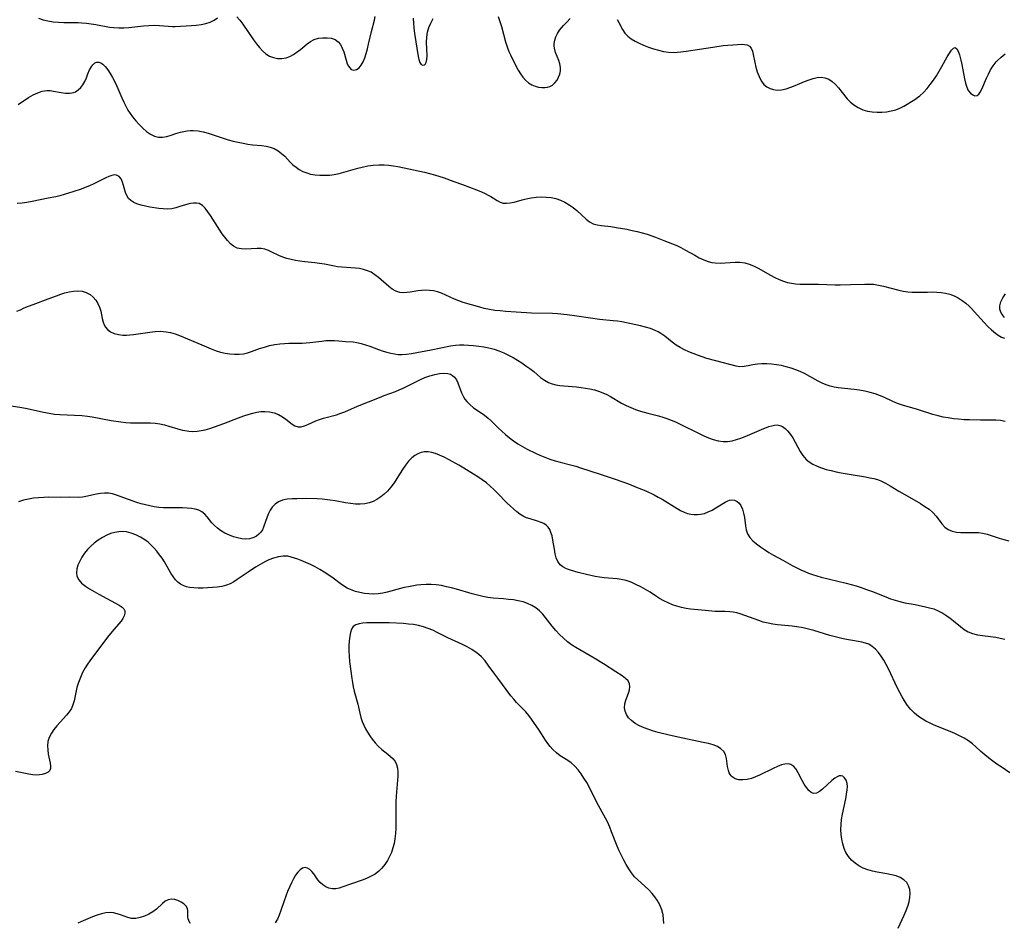
# Model space of a CAD drawing. Extents: x 1638514 to 1646716, y 2781009 to 2789211.
# Drawn here: x 1641584 to 1641924, y 2786347 to 2786659 of the extents above; entities that cross this region are included whole.
import ezdxf

# ---------------------------------------------------------------- set-up
doc = ezdxf.new("R2010")
doc.units = 0

msp = doc.modelspace()

# ---------------------------------------------------------------- linework, layer by layer
at = {"layer": 'WIL_017_Contours', "color": 0}
for points in [[(1641590.17, 2786659.81, 234), (1641591.79, 2786659.29, 234), (1641593.44, 2786658.89, 234), (1641595.26, 2786658.61, 234), (1641597.09, 2786658.46, 234), (1641598.95, 2786658.39, 234), (1641603.97, 2786658.31, 234), (1641605.26, 2786658.25, 234), (1641606.87, 2786658.12, 234), (1641608.47, 2786657.92, 234), (1641610.06, 2786657.68, 234), (1641614.75, 2786656.79, 234), (1641616.32, 2786656.58, 234), (1641618, 2786656.49, 234), (1641619.7, 2786656.53, 234), (1641621.42, 2786656.65, 234), (1641626.57, 2786657.17, 234), (1641628.43, 2786657.31, 234), (1641630.27, 2786657.38, 234), (1641632.08, 2786657.34, 234), (1641635.1, 2786657.08, 234), (1641636.59, 2786657, 234), (1641637.53, 2786657.01, 234), (1641643.13, 2786657.27, 234), (1641644.79, 2786657.38, 234), (1641646.47, 2786657.61, 234), (1641648.09, 2786657.97, 234), (1641649.61, 2786658.47, 234), (1641650.99, 2786659.14, 234), (1641652.16, 2786659.93, 234)], [(1641658.88, 2786660.34, 234), (1641659.89, 2786659.13, 234), (1641660.91, 2786657.77, 234), (1641664.62, 2786652.39, 234), (1641665.61, 2786651.03, 234), (1641666.65, 2786649.74, 234), (1641667.74, 2786648.57, 234), (1641668.89, 2786647.55, 234), (1641670.13, 2786646.75, 234), (1641671.5, 2786646.2, 234), (1641672.94, 2786645.92, 234), (1641674.41, 2786645.91, 234), (1641675.86, 2786646.15, 234), (1641677.21, 2786646.65, 234), (1641678.5, 2786647.34, 234), (1641679.75, 2786648.16, 234), (1641680.92, 2786649.07, 234), (1641683.15, 2786650.99, 234), (1641684.3, 2786651.83, 234), (1641685.63, 2786652.48, 234), (1641687.08, 2786652.89, 234), (1641688.58, 2786653.1, 234), (1641690.09, 2786653.1, 234), (1641691.52, 2786652.9, 234), (1641692.83, 2786652.45, 234), (1641693.93, 2786651.72, 234), (1641694.73, 2786650.72, 234), (1641695.33, 2786649.51, 234), (1641695.81, 2786648.16, 234), (1641696.63, 2786645.38, 234), (1641697.06, 2786644.11, 234), (1641697.44, 2786643.29, 234), (1641697.89, 2786642.62, 234), (1641698.41, 2786642.15, 234), (1641699.28, 2786641.89, 234), (1641700.24, 2786642.1, 234), (1641701.11, 2786642.7, 234), (1641701.9, 2786643.65, 234), (1641702.54, 2786644.8, 234), (1641703.08, 2786646.14, 234), (1641703.56, 2786647.63, 234), (1641704, 2786649.21, 234), (1641704.41, 2786650.85, 234), (1641705.44, 2786655.22, 234), (1641706.42, 2786659.17, 234), (1641706.69, 2786660.47, 234)], [(1641719.81, 2786659.89, 234), (1641719.91, 2786658.18, 234), (1641720.08, 2786656.46, 234), (1641720.31, 2786654.6, 234), (1641721.54, 2786646.54, 234), (1641721.76, 2786645.51, 234), (1641722.14, 2786644.49, 234), (1641722.64, 2786643.81, 234), (1641723.2, 2786643.57, 234), (1641723.76, 2786643.7, 234), (1641724.11, 2786644.04, 234), (1641724.38, 2786644.55, 234), (1641724.61, 2786645.57, 234), (1641724.67, 2786646.84, 234), (1641724.51, 2786651.58, 234), (1641724.57, 2786653.29, 234), (1641724.82, 2786654.99, 234), (1641725.28, 2786656.59, 234), (1641725.94, 2786658.17, 234), (1641726.74, 2786659.71, 234)], [(1641749.3, 2786660.41, 234), (1641749.88, 2786658.71, 234), (1641750.39, 2786656.96, 234), (1641751.78, 2786651.62, 234), (1641752.09, 2786650.61, 234), (1641752.43, 2786649.62, 234), (1641752.96, 2786648.36, 234), (1641753.54, 2786647.13, 234), (1641755.48, 2786643.16, 234), (1641756.18, 2786641.83, 234), (1641756.94, 2786640.57, 234), (1641757.77, 2786639.42, 234), (1641758.73, 2786638.39, 234), (1641759.77, 2786637.52, 234), (1641760.87, 2786636.83, 234), (1641762.01, 2786636.33, 234), (1641763.17, 2786636.04, 234), (1641764.31, 2786635.92, 234), (1641765.38, 2786635.91, 234), (1641766.29, 2786635.97, 234), (1641767.13, 2786636.17, 234), (1641768.05, 2786636.68, 234), (1641768.89, 2786637.44, 234), (1641769.62, 2786638.4, 234), (1641770.18, 2786639.41, 234), (1641770.58, 2786640.5, 234), (1641770.82, 2786641.65, 234), (1641770.84, 2786642.81, 234), (1641770.61, 2786644.02, 234), (1641770.2, 2786645.23, 234), (1641769.09, 2786648.01, 234), (1641768.71, 2786649.45, 234), (1641768.62, 2786650.26, 234), (1641768.62, 2786651.07, 234), (1641768.83, 2786652.26, 234), (1641769.23, 2786653.44, 234), (1641769.8, 2786654.58, 234), (1641770.53, 2786655.68, 234), (1641771.18, 2786656.5, 234), (1641771.89, 2786657.3, 234), (1641773.03, 2786658.5, 234), (1641774.22, 2786659.69, 234)], [(1641790.43, 2786659.42, 234), (1641791.05, 2786658.34, 234), (1641792.33, 2786655.93, 234), (1641793.13, 2786654.68, 234), (1641794.1, 2786653.65, 234), (1641795.27, 2786652.74, 234), (1641796.6, 2786651.91, 234), (1641798.05, 2786651.16, 234), (1641799.58, 2786650.47, 234), (1641801.24, 2786649.82, 234), (1641802.95, 2786649.24, 234), (1641804.68, 2786648.74, 234), (1641806.44, 2786648.35, 234), (1641808.21, 2786648.09, 234), (1641809.98, 2786648, 234), (1641811.24, 2786648.06, 234), (1641812.51, 2786648.18, 234), (1641814.31, 2786648.42, 234), (1641823.51, 2786649.88, 234), (1641827.11, 2786650.36, 234), (1641832.04, 2786650.79, 234), (1641833.29, 2786650.85, 234), (1641834.43, 2786650.8, 234), (1641835.41, 2786650.6, 234), (1641836.2, 2786650.17, 234), (1641836.8, 2786649.43, 234), (1641837.21, 2786648.43, 234), (1641837.52, 2786647.26, 234), (1641838.04, 2786644.56, 234), (1641838.42, 2786642.9, 234), (1641838.9, 2786641.24, 234), (1641839.51, 2786639.65, 234), (1641840.27, 2786638.2, 234), (1641841.23, 2786636.96, 234), (1641842.21, 2786636.13, 234), (1641843.33, 2786635.52, 234), (1641844.54, 2786635.13, 234), (1641845.83, 2786634.96, 234), (1641847.34, 2786635.08, 234), (1641848.88, 2786635.44, 234), (1641850.46, 2786635.96, 234), (1641852.05, 2786636.59, 234), (1641855.24, 2786637.93, 234), (1641856.81, 2786638.54, 234), (1641858.25, 2786638.99, 234), (1641859.65, 2786639.3, 234), (1641861.01, 2786639.41, 234), (1641862.3, 2786639.26, 234), (1641863.61, 2786638.74, 234), (1641864.84, 2786637.91, 234), (1641865.99, 2786636.86, 234), (1641867.01, 2786635.72, 234), (1641870.01, 2786632.01, 234), (1641871.1, 2786630.86, 234), (1641872.29, 2786629.83, 234), (1641873.76, 2786628.91, 234), (1641875.37, 2786628.2, 234), (1641877.07, 2786627.71, 234), (1641878.69, 2786627.45, 234), (1641880.34, 2786627.33, 234), (1641882, 2786627.36, 234), (1641883.64, 2786627.5, 234), (1641885.25, 2786627.77, 234), (1641886.79, 2786628.17, 234), (1641888.23, 2786628.72, 234), (1641889.6, 2786629.46, 234), (1641893.37, 2786631.78, 234), (1641894.29, 2786632.37, 234), (1641895.17, 2786633.02, 234), (1641896.45, 2786634.17, 234), (1641897.65, 2786635.48, 234), (1641898.78, 2786636.9, 234), (1641899.86, 2786638.41, 234), (1641900.89, 2786639.96, 234), (1641901.86, 2786641.54, 234), (1641902.78, 2786643.11, 234), (1641904.63, 2786646.45, 234), (1641905.39, 2786647.73, 234), (1641906.11, 2786648.76, 234), (1641906.77, 2786649.45, 234), (1641907.38, 2786649.66, 234), (1641907.94, 2786649.28, 234), (1641908.44, 2786648.39, 234), (1641908.89, 2786647.16, 234), (1641909.38, 2786645.37, 234), (1641909.72, 2786643.82, 234), (1641910.61, 2786638.92, 234), (1641910.94, 2786637.4, 234), (1641911.36, 2786636.01, 234), (1641911.91, 2786634.83, 234), (1641912.63, 2786633.91, 234), (1641913.45, 2786633.3, 234), (1641914.22, 2786633.04, 234), (1641914.93, 2786633.13, 234), (1641915.51, 2786633.57, 234), (1641916.03, 2786634.29, 234), (1641916.56, 2786635.28, 234), (1641918.21, 2786639.06, 234), (1641918.88, 2786640.52, 234), (1641919.64, 2786641.98, 234), (1641920.51, 2786643.39, 234), (1641921.51, 2786644.7, 234), (1641922, 2786645.24, 234), (1641923.26, 2786646.42, 234), (1641924.63, 2786647.49, 234)], [(1641583.14, 2786630, 236), (1641586.81, 2786632.43, 236), (1641588.36, 2786633.32, 236), (1641589.93, 2786634.04, 236), (1641591.51, 2786634.56, 236), (1641593.09, 2786634.81, 236), (1641594.22, 2786634.79, 236), (1641595.35, 2786634.65, 236), (1641598.02, 2786634.15, 236), (1641599.54, 2786633.94, 236), (1641601.02, 2786633.9, 236), (1641602.39, 2786634.14, 236), (1641603.01, 2786634.39, 236), (1641603.98, 2786635.01, 236), (1641604.84, 2786635.84, 236), (1641605.6, 2786636.82, 236), (1641606.23, 2786637.91, 236), (1641606.82, 2786639.27, 236), (1641607.34, 2786640.64, 236), (1641607.88, 2786641.95, 236), (1641608.4, 2786642.93, 236), (1641609, 2786643.75, 236), (1641609.66, 2786644.36, 236), (1641610.38, 2786644.67, 236), (1641611.05, 2786644.67, 236), (1641611.73, 2786644.42, 236), (1641612.42, 2786643.98, 236), (1641613.31, 2786643.1, 236), (1641614.16, 2786641.98, 236), (1641615, 2786640.68, 236), (1641615.8, 2786639.32, 236), (1641616.58, 2786637.87, 236), (1641617.32, 2786636.35, 236), (1641619.05, 2786632.28, 236), (1641619.69, 2786630.84, 236), (1641620.38, 2786629.43, 236), (1641621.14, 2786628.07, 236), (1641621.92, 2786626.87, 236), (1641622.76, 2786625.72, 236), (1641623.86, 2786624.34, 236), (1641625.02, 2786623.05, 236), (1641626.28, 2786621.8, 236), (1641627.59, 2786620.68, 236), (1641628.93, 2786619.75, 236), (1641630.3, 2786619.06, 236), (1641631.72, 2786618.69, 236), (1641633.16, 2786618.69, 236), (1641634.64, 2786618.97, 236), (1641636.16, 2786619.42, 236), (1641637.72, 2786619.93, 236), (1641639.32, 2786620.41, 236), (1641640.46, 2786620.68, 236), (1641641.61, 2786620.89, 236), (1641642.79, 2786621.02, 236), (1641643.68, 2786621.04, 236), (1641645.42, 2786620.89, 236), (1641647.17, 2786620.53, 236), (1641648.94, 2786620.04, 236), (1641654.15, 2786618.34, 236), (1641655.88, 2786617.8, 236), (1641657.59, 2786617.34, 236), (1641659.3, 2786616.93, 236), (1641661.01, 2786616.58, 236), (1641662.7, 2786616.3, 236), (1641664.38, 2786616.09, 236), (1641667.5, 2786615.82, 236), (1641668.99, 2786615.62, 236), (1641670.42, 2786615.28, 236), (1641671.81, 2786614.72, 236), (1641673.11, 2786613.98, 236), (1641674.33, 2786613.08, 236), (1641675.44, 2786612.07, 236), (1641677.29, 2786610.08, 236), (1641678.25, 2786609.12, 236), (1641679.31, 2786608.27, 236), (1641680.46, 2786607.51, 236), (1641681.7, 2786606.86, 236), (1641683.01, 2786606.32, 236), (1641684.38, 2786605.91, 236), (1641685.95, 2786605.63, 236), (1641687.56, 2786605.5, 236), (1641689.21, 2786605.5, 236), (1641690.87, 2786605.61, 236), (1641692.55, 2786605.82, 236), (1641694.22, 2786606.13, 236), (1641695.91, 2786606.55, 236), (1641700.66, 2786607.94, 236), (1641702.25, 2786608.35, 236), (1641704.14, 2786608.74, 236), (1641706.04, 2786609.01, 236), (1641707.95, 2786609.16, 236), (1641709.85, 2786609.15, 236), (1641711.43, 2786609.01, 236), (1641713, 2786608.79, 236), (1641714.56, 2786608.5, 236), (1641723.72, 2786606.59, 236), (1641725.45, 2786606.16, 236), (1641727.17, 2786605.67, 236), (1641730.59, 2786604.59, 236), (1641733.97, 2786603.41, 236), (1641736.96, 2786602.31, 236), (1641741.73, 2786600.51, 236), (1641743.31, 2786599.86, 236), (1641744.81, 2786599.18, 236), (1641745.81, 2786598.67, 236), (1641746.75, 2786598.14, 236), (1641748.92, 2786596.78, 236), (1641749.95, 2786596.24, 236), (1641751.02, 2786595.9, 236), (1641752.19, 2786595.82, 236), (1641753.43, 2786595.97, 236), (1641754.74, 2786596.26, 236), (1641757.52, 2786597.02, 236), (1641758.99, 2786597.38, 236), (1641760.67, 2786597.69, 236), (1641762.38, 2786597.91, 236), (1641764.12, 2786598.01, 236), (1641765.85, 2786597.98, 236), (1641767.56, 2786597.82, 236), (1641769.23, 2786597.47, 236), (1641770.82, 2786596.92, 236), (1641772.34, 2786596.19, 236), (1641773.8, 2786595.33, 236), (1641775.18, 2786594.36, 236), (1641776.48, 2786593.31, 236), (1641779.72, 2786590.3, 236), (1641780.89, 2786589.41, 236), (1641782.13, 2786588.74, 236), (1641783.5, 2786588.33, 236), (1641784.96, 2786588.11, 236), (1641788.24, 2786587.75, 236), (1641790.03, 2786587.5, 236), (1641793.73, 2786586.86, 236), (1641795.61, 2786586.47, 236), (1641797.35, 2786586.06, 236), (1641799.08, 2786585.6, 236), (1641800.8, 2786585.09, 236), (1641803.69, 2786584.08, 236), (1641806.63, 2786582.99, 236), (1641809.62, 2786581.83, 236), (1641811.08, 2786581.2, 236), (1641812.5, 2786580.52, 236), (1641814.12, 2786579.65, 236), (1641817.25, 2786577.83, 236), (1641818.8, 2786576.98, 236), (1641820.37, 2786576.22, 236), (1641821.97, 2786575.64, 236), (1641823.16, 2786575.35, 236), (1641824.36, 2786575.18, 236), (1641826.07, 2786575.12, 236), (1641827.79, 2786575.2, 236), (1641831.22, 2786575.44, 236), (1641832.91, 2786575.44, 236), (1641834.57, 2786575.25, 236), (1641836.12, 2786574.81, 236), (1641837.65, 2786574.17, 236), (1641839.17, 2786573.4, 236), (1641843.51, 2786570.92, 236), (1641844.96, 2786570.15, 236), (1641846.44, 2786569.45, 236), (1641847.95, 2786568.86, 236), (1641849.33, 2786568.46, 236), (1641850.74, 2786568.18, 236), (1641852.17, 2786567.99, 236), (1641853.67, 2786567.9, 236), (1641858.25, 2786567.89, 236), (1641860.14, 2786567.86, 236), (1641865.86, 2786567.66, 236), (1641867.54, 2786567.64, 236), (1641871.11, 2786567.69, 236), (1641876.17, 2786567.91, 236), (1641877.62, 2786567.89, 236), (1641879.06, 2786567.8, 236), (1641880.83, 2786567.54, 236), (1641882.58, 2786567.16, 236), (1641887.84, 2786565.81, 236), (1641889.4, 2786565.48, 236), (1641890.97, 2786565.23, 236), (1641892.55, 2786565.08, 236), (1641894.31, 2786565.04, 236), (1641897.83, 2786565.14, 236), (1641899.41, 2786565.16, 236), (1641900.99, 2786565.12, 236), (1641902.54, 2786565, 236), (1641904.07, 2786564.77, 236), (1641905.55, 2786564.4, 236), (1641907.02, 2786563.84, 236), (1641908.43, 2786563.11, 236), (1641909.78, 2786562.26, 236), (1641911.06, 2786561.29, 236), (1641912.25, 2786560.22, 236), (1641912.93, 2786559.53, 236), (1641916.2, 2786555.89, 236), (1641917.44, 2786554.54, 236), (1641918.71, 2786553.24, 236), (1641919.99, 2786552.02, 236), (1641921.28, 2786550.92, 236), (1641922.3, 2786550.17, 236), (1641923.35, 2786549.57, 236), (1641924.42, 2786549.17, 236)], [(1641924.62, 2786520.38, 238), (1641923.11, 2786520.68, 238), (1641921.47, 2786520.82, 238), (1641919.73, 2786520.86, 238), (1641916.1, 2786520.85, 238), (1641912.35, 2786520.9, 238), (1641910.45, 2786520.98, 238), (1641908.55, 2786521.12, 238), (1641906.76, 2786521.32, 238), (1641904.98, 2786521.58, 238), (1641903.22, 2786521.91, 238), (1641901.47, 2786522.31, 238), (1641899.65, 2786522.8, 238), (1641894.31, 2786524.46, 238), (1641889.14, 2786525.95, 238), (1641887.43, 2786526.58, 238), (1641885.75, 2786527.29, 238), (1641882.64, 2786528.73, 238), (1641881.17, 2786529.36, 238), (1641879.68, 2786529.93, 238), (1641877.91, 2786530.44, 238), (1641876.1, 2786530.83, 238), (1641874.26, 2786531.14, 238), (1641872.41, 2786531.39, 238), (1641866.92, 2786532.04, 238), (1641865.51, 2786532.26, 238), (1641864.13, 2786532.56, 238), (1641862.7, 2786533.03, 238), (1641861.3, 2786533.62, 238), (1641859.93, 2786534.31, 238), (1641855.22, 2786536.94, 238), (1641853.76, 2786537.65, 238), (1641852.27, 2786538.28, 238), (1641850.61, 2786538.84, 238), (1641848.93, 2786539.31, 238), (1641847.24, 2786539.68, 238), (1641845.53, 2786539.97, 238), (1641843.84, 2786540.18, 238), (1641842.17, 2786540.29, 238), (1641840.53, 2786540.3, 238), (1641838.95, 2786540.19, 238), (1641837.34, 2786539.92, 238), (1641835.81, 2786539.6, 238), (1641834.33, 2786539.34, 238), (1641832.91, 2786539.28, 238), (1641831.65, 2786539.46, 238), (1641824.55, 2786541.28, 238), (1641821.4, 2786542.17, 238), (1641819.82, 2786542.68, 238), (1641818.25, 2786543.24, 238), (1641816.7, 2786543.83, 238), (1641815.17, 2786544.48, 238), (1641813.68, 2786545.18, 238), (1641812.24, 2786545.95, 238), (1641810.86, 2786546.81, 238), (1641809.51, 2786547.78, 238), (1641806.91, 2786549.82, 238), (1641805.58, 2786550.76, 238), (1641804.59, 2786551.36, 238), (1641803.56, 2786551.88, 238), (1641801.91, 2786552.52, 238), (1641800.2, 2786553.02, 238), (1641798.45, 2786553.43, 238), (1641792.02, 2786554.8, 238), (1641790.52, 2786555.02, 238), (1641788.99, 2786555.18, 238), (1641784.31, 2786555.59, 238), (1641781.19, 2786556.05, 238), (1641776.47, 2786556.84, 238), (1641773.14, 2786557.27, 238), (1641769.79, 2786557.57, 238), (1641768.11, 2786557.66, 238), (1641760.78, 2786557.86, 238), (1641755.52, 2786558.13, 238), (1641751.9, 2786558.4, 238), (1641749.98, 2786558.58, 238), (1641748.08, 2786558.8, 238), (1641746.2, 2786559.09, 238), (1641744.37, 2786559.47, 238), (1641742.94, 2786559.85, 238), (1641737.09, 2786561.56, 238), (1641735.62, 2786562.06, 238), (1641734.1, 2786562.7, 238), (1641731.11, 2786564.1, 238), (1641729.61, 2786564.73, 238), (1641728.25, 2786565.19, 238), (1641726.86, 2786565.52, 238), (1641725.47, 2786565.71, 238), (1641724.12, 2786565.74, 238), (1641722.77, 2786565.66, 238), (1641721.44, 2786565.49, 238), (1641718.85, 2786565.09, 238), (1641717.61, 2786564.94, 238), (1641716.41, 2786564.88, 238), (1641715.25, 2786564.98, 238), (1641713.9, 2786565.38, 238), (1641712.61, 2786566.1, 238), (1641711.39, 2786567.03, 238), (1641707.88, 2786570.16, 238), (1641706.62, 2786571.13, 238), (1641705.28, 2786571.95, 238), (1641704.01, 2786572.51, 238), (1641702.68, 2786572.92, 238), (1641701.29, 2786573.22, 238), (1641699.86, 2786573.42, 238), (1641698.31, 2786573.56, 238), (1641695.18, 2786573.74, 238), (1641693.64, 2786573.88, 238), (1641692.59, 2786574.03, 238), (1641689.12, 2786574.77, 238), (1641687.48, 2786575.03, 238), (1641685.8, 2786575.23, 238), (1641682.37, 2786575.57, 238), (1641680.66, 2786575.78, 238), (1641679.12, 2786576.04, 238), (1641677.6, 2786576.35, 238), (1641676.13, 2786576.74, 238), (1641674.72, 2786577.19, 238), (1641673.38, 2786577.72, 238), (1641670.94, 2786578.95, 238), (1641669.77, 2786579.5, 238), (1641668.56, 2786579.92, 238), (1641667.24, 2786580.14, 238), (1641665.86, 2786580.19, 238), (1641661.76, 2786580, 238), (1641660.46, 2786580.04, 238), (1641659.68, 2786580.15, 238), (1641658.93, 2786580.36, 238), (1641657.74, 2786580.97, 238), (1641656.63, 2786581.86, 238), (1641655.57, 2786582.96, 238), (1641654.67, 2786584.08, 238), (1641653.79, 2786585.29, 238), (1641652.93, 2786586.55, 238), (1641649.72, 2786591.55, 238), (1641648.82, 2786592.9, 238), (1641647.9, 2786594.09, 238), (1641646.93, 2786595.06, 238), (1641645.85, 2786595.7, 238), (1641644.87, 2786595.92, 238), (1641643.81, 2786595.92, 238), (1641642.84, 2786595.77, 238), (1641641.83, 2786595.52, 238), (1641639.14, 2786594.66, 238), (1641637.75, 2786594.24, 238), (1641636.32, 2786593.96, 238), (1641634.86, 2786593.85, 238), (1641633.37, 2786593.9, 238), (1641631.85, 2786594.05, 238), (1641628.74, 2786594.52, 238), (1641627.18, 2786594.82, 238), (1641625.68, 2786595.18, 238), (1641624.28, 2786595.63, 238), (1641623.15, 2786596.13, 238), (1641622.16, 2786596.74, 238), (1641621.35, 2786597.5, 238), (1641620.73, 2786598.48, 238), (1641620.29, 2786599.58, 238), (1641619.64, 2786601.99, 238), (1641619.28, 2786603.16, 238), (1641618.76, 2786604.26, 238), (1641618.08, 2786605.11, 238), (1641617.25, 2786605.6, 238), (1641616.45, 2786605.66, 238), (1641615.55, 2786605.47, 238), (1641614.55, 2786605.09, 238), (1641613.48, 2786604.6, 238), (1641609.39, 2786602.58, 238), (1641607.91, 2786601.89, 238), (1641606.38, 2786601.25, 238), (1641605, 2786600.73, 238), (1641602.12, 2786599.75, 238), (1641600.63, 2786599.28, 238), (1641599.14, 2786598.84, 238), (1641597.65, 2786598.45, 238), (1641596.17, 2786598.11, 238), (1641593.53, 2786597.63, 238), (1641588.05, 2786596.44, 238), (1641586.19, 2786596.1, 238), (1641584.53, 2786595.9, 238), (1641582.87, 2786595.76, 238)], [(1641582.75, 2786558.5, 240), (1641583.99, 2786559.01, 240), (1641585.31, 2786559.63, 240), (1641586.79, 2786560.26, 240), (1641588.38, 2786560.87, 240), (1641593.54, 2786562.73, 240), (1641596.45, 2786563.83, 240), (1641597.9, 2786564.35, 240), (1641599.34, 2786564.81, 240), (1641600.78, 2786565.18, 240), (1641602.34, 2786565.45, 240), (1641603.87, 2786565.54, 240), (1641605.33, 2786565.4, 240), (1641606.75, 2786564.98, 240), (1641608.04, 2786564.3, 240), (1641609.17, 2786563.38, 240), (1641610.05, 2786562.33, 240), (1641610.77, 2786561.14, 240), (1641611.33, 2786559.86, 240), (1641611.74, 2786558.53, 240), (1641612.25, 2786555.96, 240), (1641612.55, 2786554.74, 240), (1641612.92, 2786553.79, 240), (1641613.42, 2786552.93, 240), (1641614.05, 2786552.18, 240), (1641615.13, 2786551.38, 240), (1641616.41, 2786550.82, 240), (1641617.85, 2786550.45, 240), (1641619.41, 2786550.26, 240), (1641620.62, 2786550.24, 240), (1641621.86, 2786550.3, 240), (1641623.12, 2786550.42, 240), (1641628.75, 2786551.24, 240), (1641630.63, 2786551.45, 240), (1641632.5, 2786551.54, 240), (1641634.34, 2786551.42, 240), (1641635.91, 2786551.12, 240), (1641637.47, 2786550.65, 240), (1641639.02, 2786550.09, 240), (1641646.69, 2786546.88, 240), (1641650.01, 2786545.46, 240), (1641651.68, 2786544.84, 240), (1641653.23, 2786544.37, 240), (1641654.79, 2786544.01, 240), (1641656.4, 2786543.75, 240), (1641658.01, 2786543.61, 240), (1641659.61, 2786543.61, 240), (1641661.18, 2786543.79, 240), (1641662.57, 2786544.11, 240), (1641663.95, 2786544.55, 240), (1641666.71, 2786545.55, 240), (1641668.43, 2786546.11, 240), (1641670.19, 2786546.6, 240), (1641671.97, 2786546.99, 240), (1641673.77, 2786547.26, 240), (1641675.29, 2786547.36, 240), (1641676.83, 2786547.4, 240), (1641679.92, 2786547.4, 240), (1641681.46, 2786547.44, 240), (1641682.77, 2786547.53, 240), (1641684.08, 2786547.67, 240), (1641688.19, 2786548.19, 240), (1641689.58, 2786548.32, 240), (1641690.97, 2786548.39, 240), (1641692.58, 2786548.37, 240), (1641694.17, 2786548.26, 240), (1641696.44, 2786548.04, 240), (1641699.04, 2786547.86, 240), (1641700.33, 2786547.69, 240), (1641701.83, 2786547.36, 240), (1641703.33, 2786546.9, 240), (1641704.84, 2786546.37, 240), (1641707.9, 2786545.22, 240), (1641709.45, 2786544.68, 240), (1641710.75, 2786544.28, 240), (1641712.07, 2786543.95, 240), (1641713.39, 2786543.71, 240), (1641714.65, 2786543.57, 240), (1641715.9, 2786543.52, 240), (1641717.58, 2786543.62, 240), (1641719.27, 2786543.86, 240), (1641726.05, 2786545.1, 240), (1641732.79, 2786546.54, 240), (1641734.47, 2786546.81, 240), (1641735.82, 2786546.92, 240), (1641737.4, 2786546.92, 240), (1641738.98, 2786546.81, 240), (1641740.75, 2786546.64, 240), (1641742.53, 2786546.43, 240), (1641744.31, 2786546.15, 240), (1641746.08, 2786545.79, 240), (1641747.83, 2786545.32, 240), (1641749.52, 2786544.74, 240), (1641751.19, 2786544.05, 240), (1641752.82, 2786543.28, 240), (1641754.43, 2786542.44, 240), (1641755.99, 2786541.53, 240), (1641757.45, 2786540.61, 240), (1641758.87, 2786539.64, 240), (1641760.24, 2786538.64, 240), (1641761.55, 2786537.6, 240), (1641763.95, 2786535.61, 240), (1641765.27, 2786534.64, 240), (1641766.67, 2786533.85, 240), (1641767.91, 2786533.39, 240), (1641769.23, 2786533.08, 240), (1641770.61, 2786532.86, 240), (1641771.98, 2786532.7, 240), (1641776.37, 2786532.3, 240), (1641777.92, 2786532.12, 240), (1641779.48, 2786531.9, 240), (1641781.02, 2786531.62, 240), (1641782.54, 2786531.27, 240), (1641784.02, 2786530.83, 240), (1641785.46, 2786530.3, 240), (1641786.86, 2786529.67, 240), (1641788.16, 2786528.97, 240), (1641791.97, 2786526.7, 240), (1641793.53, 2786525.88, 240), (1641795.15, 2786525.15, 240), (1641796.8, 2786524.49, 240), (1641798.48, 2786523.92, 240), (1641799.77, 2786523.54, 240), (1641801.06, 2786523.2, 240), (1641804.71, 2786522.34, 240), (1641806.19, 2786521.9, 240), (1641807.66, 2786521.39, 240), (1641809.13, 2786520.82, 240), (1641810.58, 2786520.19, 240), (1641812.23, 2786519.43, 240), (1641818.75, 2786516.2, 240), (1641820.37, 2786515.44, 240), (1641822, 2786514.75, 240), (1641823.68, 2786514.14, 240), (1641825.37, 2786513.68, 240), (1641827.07, 2786513.45, 240), (1641828.63, 2786513.48, 240), (1641830.19, 2786513.7, 240), (1641831.75, 2786514.09, 240), (1641833.21, 2786514.57, 240), (1641834.66, 2786515.14, 240), (1641840.31, 2786517.57, 240), (1641842.9, 2786518.58, 240), (1641843.9, 2786518.91, 240), (1641844.84, 2786519.12, 240), (1641845.76, 2786519.17, 240), (1641846.73, 2786518.99, 240), (1641847.67, 2786518.57, 240), (1641848.55, 2786517.96, 240), (1641849.52, 2786517.03, 240), (1641850.4, 2786515.91, 240), (1641851.21, 2786514.66, 240), (1641853.72, 2786510, 240), (1641854.67, 2786508.54, 240), (1641855.78, 2786507.24, 240), (1641856.81, 2786506.39, 240), (1641858.14, 2786505.57, 240), (1641859.6, 2786504.89, 240), (1641861.15, 2786504.3, 240), (1641862.78, 2786503.8, 240), (1641864.45, 2786503.36, 240), (1641866.16, 2786502.96, 240), (1641867.89, 2786502.61, 240), (1641871.39, 2786501.99, 240), (1641876.3, 2786501.22, 240), (1641877.9, 2786500.92, 240), (1641879.19, 2786500.62, 240), (1641880.45, 2786500.26, 240), (1641881.67, 2786499.82, 240), (1641883.32, 2786499.04, 240), (1641884.92, 2786498.13, 240), (1641887.89, 2786496.31, 240), (1641890.71, 2786494.63, 240), (1641895.35, 2786491.96, 240), (1641896.89, 2786491, 240), (1641898.32, 2786489.98, 240), (1641899.61, 2786488.86, 240), (1641900.76, 2786487.59, 240), (1641902.78, 2786485, 240), (1641903.82, 2786483.86, 240), (1641905, 2786482.95, 240), (1641906.34, 2786482.37, 240), (1641907.85, 2786482.06, 240), (1641909.29, 2786481.95, 240), (1641910.79, 2786481.94, 240), (1641913.88, 2786481.98, 240), (1641915.44, 2786481.92, 240), (1641916.98, 2786481.73, 240), (1641918.39, 2786481.4, 240), (1641919.79, 2786480.96, 240), (1641922.61, 2786479.99, 240), (1641924.26, 2786479.5, 240), (1641925.94, 2786479.09, 240)], [(1641924.46, 2786556.38, 236), (1641923.75, 2786557.21, 236), (1641923.21, 2786558.18, 236), (1641922.88, 2786559.26, 236), (1641922.83, 2786560.4, 236), (1641923.16, 2786561.75, 236), (1641923.83, 2786563.11, 236), (1641924.77, 2786564.47, 236)], [(1641580.74, 2786525.76, 242), (1641584.42, 2786525.18, 242), (1641586.26, 2786524.84, 242), (1641591.95, 2786523.58, 242), (1641593.85, 2786523.2, 242), (1641595.76, 2786522.9, 242), (1641597.65, 2786522.72, 242), (1641605.24, 2786522.38, 242), (1641607.12, 2786522.19, 242), (1641608.74, 2786521.95, 242), (1641615.33, 2786520.73, 242), (1641618.7, 2786520.23, 242), (1641620.38, 2786520.04, 242), (1641622.05, 2786519.91, 242), (1641623.71, 2786519.86, 242), (1641627.4, 2786519.91, 242), (1641629.01, 2786519.88, 242), (1641630.61, 2786519.77, 242), (1641632.2, 2786519.55, 242), (1641633.79, 2786519.2, 242), (1641635.36, 2786518.76, 242), (1641638.47, 2786517.82, 242), (1641640.03, 2786517.41, 242), (1641641.6, 2786517.1, 242), (1641642.18, 2786517.03, 242), (1641643.67, 2786516.94, 242), (1641645.17, 2786517.01, 242), (1641646.55, 2786517.21, 242), (1641647.93, 2786517.52, 242), (1641649.53, 2786517.97, 242), (1641651.15, 2786518.49, 242), (1641654.38, 2786519.67, 242), (1641659.44, 2786521.61, 242), (1641661.25, 2786522.27, 242), (1641663.05, 2786522.86, 242), (1641664.42, 2786523.25, 242), (1641665.79, 2786523.56, 242), (1641667.14, 2786523.76, 242), (1641668.48, 2786523.83, 242), (1641670.14, 2786523.69, 242), (1641671.73, 2786523.32, 242), (1641673.24, 2786522.75, 242), (1641674.63, 2786522.02, 242), (1641675.82, 2786521.18, 242), (1641677.94, 2786519.47, 242), (1641678.96, 2786518.82, 242), (1641680, 2786518.47, 242), (1641681.09, 2786518.5, 242), (1641682.23, 2786518.82, 242), (1641683.45, 2786519.33, 242), (1641686.13, 2786520.54, 242), (1641687.46, 2786521.02, 242), (1641688.87, 2786521.46, 242), (1641693.28, 2786522.71, 242), (1641694.77, 2786523.18, 242), (1641696.23, 2786523.72, 242), (1641700.61, 2786525.61, 242), (1641708.19, 2786528.7, 242), (1641709.76, 2786529.31, 242), (1641713.78, 2786530.78, 242), (1641714.99, 2786531.26, 242), (1641716.39, 2786531.89, 242), (1641720.49, 2786533.99, 242), (1641722.2, 2786534.8, 242), (1641723.9, 2786535.52, 242), (1641725.6, 2786536.12, 242), (1641726.49, 2786536.37, 242), (1641727.37, 2786536.58, 242), (1641728.95, 2786536.9, 242), (1641730.44, 2786537.06, 242), (1641731.82, 2786536.96, 242), (1641732.71, 2786536.7, 242), (1641733.5, 2786536.27, 242), (1641734.17, 2786535.68, 242), (1641734.8, 2786534.8, 242), (1641735.29, 2786533.76, 242), (1641736.56, 2786530.25, 242), (1641737.23, 2786528.91, 242), (1641737.78, 2786528.09, 242), (1641738.41, 2786527.32, 242), (1641739.5, 2786526.18, 242), (1641740.72, 2786525.13, 242), (1641741.96, 2786524.23, 242), (1641744.51, 2786522.49, 242), (1641745.75, 2786521.54, 242), (1641746.92, 2786520.48, 242), (1641749.27, 2786518.18, 242), (1641750.52, 2786517.01, 242), (1641751.8, 2786515.86, 242), (1641753.14, 2786514.76, 242), (1641754.53, 2786513.71, 242), (1641756.09, 2786512.68, 242), (1641757.69, 2786511.72, 242), (1641759.34, 2786510.82, 242), (1641762.21, 2786509.37, 242), (1641763.67, 2786508.7, 242), (1641765.4, 2786508, 242), (1641767.15, 2786507.36, 242), (1641768.92, 2786506.79, 242), (1641770.71, 2786506.29, 242), (1641774.31, 2786505.36, 242), (1641776.11, 2786504.87, 242), (1641777.77, 2786504.36, 242), (1641784.57, 2786502.13, 242), (1641789.72, 2786500.39, 242), (1641794.32, 2786498.75, 242), (1641797.35, 2786497.58, 242), (1641800.31, 2786496.33, 242), (1641803.21, 2786494.96, 242), (1641804.61, 2786494.23, 242), (1641805.97, 2786493.45, 242), (1641811.13, 2786490.28, 242), (1641812.36, 2786489.58, 242), (1641813.6, 2786488.98, 242), (1641814.74, 2786488.58, 242), (1641815.91, 2786488.31, 242), (1641817.09, 2786488.17, 242), (1641818.17, 2786488.15, 242), (1641819.23, 2786488.25, 242), (1641820.6, 2786488.58, 242), (1641821.94, 2786489.1, 242), (1641823.24, 2786489.74, 242), (1641824.51, 2786490.46, 242), (1641827.81, 2786492.48, 242), (1641828.72, 2786492.92, 242), (1641829.33, 2786493.13, 242), (1641829.94, 2786493.24, 242), (1641830.98, 2786493.13, 242), (1641831.93, 2786492.68, 242), (1641832.6, 2786492.07, 242), (1641833.16, 2786491.27, 242), (1641833.75, 2786490.05, 242), (1641834.19, 2786488.67, 242), (1641834.5, 2786487.2, 242), (1641834.85, 2786484.26, 242), (1641835.11, 2786482.85, 242), (1641835.56, 2786481.52, 242), (1641836.34, 2786480.26, 242), (1641837.37, 2786479.11, 242), (1641838.6, 2786478.04, 242), (1641839.98, 2786477.02, 242), (1641841.42, 2786476.04, 242), (1641842.93, 2786475.09, 242), (1641844.49, 2786474.16, 242), (1641847.69, 2786472.34, 242), (1641850.97, 2786470.58, 242), (1641852.62, 2786469.74, 242), (1641853.98, 2786469.07, 242), (1641855.36, 2786468.45, 242), (1641856.59, 2786467.94, 242), (1641858.05, 2786467.43, 242), (1641859.53, 2786466.97, 242), (1641861.03, 2786466.56, 242), (1641869.69, 2786464.43, 242), (1641871.41, 2786463.97, 242), (1641873.12, 2786463.47, 242), (1641874.9, 2786462.9, 242), (1641876.66, 2786462.28, 242), (1641878.41, 2786461.63, 242), (1641883.38, 2786459.67, 242), (1641884.99, 2786459.06, 242), (1641886.61, 2786458.51, 242), (1641888.24, 2786458.05, 242), (1641890.01, 2786457.67, 242), (1641893.56, 2786457.01, 242), (1641897.06, 2786456.29, 242), (1641898.53, 2786455.95, 242), (1641899.96, 2786455.53, 242), (1641901.54, 2786454.9, 242), (1641903.05, 2786454.11, 242), (1641904.5, 2786453.19, 242), (1641905.7, 2786452.34, 242), (1641906.84, 2786451.43, 242), (1641909.22, 2786449.42, 242), (1641910.5, 2786448.42, 242), (1641911.86, 2786447.6, 242), (1641913.4, 2786447, 242), (1641915.06, 2786446.62, 242), (1641916.8, 2786446.35, 242), (1641921.44, 2786445.73, 242), (1641922.98, 2786445.46, 242), (1641924.5, 2786445.1, 242)], [(1641926.3, 2786398.88, 244), (1641923.28, 2786400.86, 244), (1641921.8, 2786401.87, 244), (1641920.35, 2786402.92, 244), (1641918.94, 2786403.99, 244), (1641917.58, 2786405.1, 244), (1641916.27, 2786406.24, 244), (1641914.36, 2786408, 244), (1641913.38, 2786408.83, 244), (1641911.97, 2786409.86, 244), (1641910.46, 2786410.78, 244), (1641908.88, 2786411.63, 244), (1641907.26, 2786412.42, 244), (1641905.59, 2786413.16, 244), (1641900.16, 2786415.36, 244), (1641898.69, 2786416.02, 244), (1641897.25, 2786416.72, 244), (1641895.92, 2786417.46, 244), (1641894.66, 2786418.28, 244), (1641893.29, 2786419.43, 244), (1641892.03, 2786420.73, 244), (1641890.88, 2786422.16, 244), (1641889.84, 2786423.69, 244), (1641889, 2786425.11, 244), (1641888.22, 2786426.58, 244), (1641887.47, 2786428.08, 244), (1641884.25, 2786434.81, 244), (1641883.47, 2786436.33, 244), (1641882.65, 2786437.8, 244), (1641881.78, 2786439.19, 244), (1641880.83, 2786440.47, 244), (1641879.81, 2786441.59, 244), (1641878.68, 2786442.55, 244), (1641877.45, 2786443.29, 244), (1641876.3, 2786443.74, 244), (1641875.08, 2786444.05, 244), (1641873.79, 2786444.3, 244), (1641869.24, 2786445.08, 244), (1641867.67, 2786445.4, 244), (1641865.84, 2786445.85, 244), (1641864.01, 2786446.36, 244), (1641858.53, 2786448.03, 244), (1641856.68, 2786448.55, 244), (1641854.81, 2786449.01, 244), (1641852.64, 2786449.39, 244), (1641850.96, 2786449.59, 244), (1641845.93, 2786450.04, 244), (1641844.28, 2786450.26, 244), (1641842.65, 2786450.56, 244), (1641841, 2786451, 244), (1641839.39, 2786451.54, 244), (1641834.62, 2786453.3, 244), (1641833.04, 2786453.81, 244), (1641831.82, 2786454.14, 244), (1641830.59, 2786454.38, 244), (1641829.37, 2786454.53, 244), (1641827.71, 2786454.59, 244), (1641826.03, 2786454.6, 244), (1641824.34, 2786454.66, 244), (1641820.89, 2786454.93, 244), (1641815.83, 2786455.43, 244), (1641814.28, 2786455.64, 244), (1641812.69, 2786455.98, 244), (1641811.12, 2786456.44, 244), (1641809.56, 2786456.99, 244), (1641808.04, 2786457.63, 244), (1641806.54, 2786458.35, 244), (1641805.09, 2786459.15, 244), (1641803.98, 2786459.84, 244), (1641801.79, 2786461.27, 244), (1641800.2, 2786462.26, 244), (1641798.57, 2786463.19, 244), (1641796.92, 2786464.03, 244), (1641795.25, 2786464.76, 244), (1641793.55, 2786465.36, 244), (1641791.84, 2786465.76, 244), (1641790.38, 2786465.94, 244), (1641787.4, 2786466.12, 244), (1641785.89, 2786466.27, 244), (1641784.37, 2786466.48, 244), (1641782.84, 2786466.74, 244), (1641779.81, 2786467.38, 244), (1641776.92, 2786468.12, 244), (1641774.24, 2786468.94, 244), (1641772.87, 2786469.44, 244), (1641771.66, 2786470.05, 244), (1641770.67, 2786470.83, 244), (1641769.91, 2786471.91, 244), (1641769.37, 2786473.2, 244), (1641768.99, 2786474.64, 244), (1641768.7, 2786476.17, 244), (1641768.2, 2786479.29, 244), (1641767.89, 2786480.78, 244), (1641767.53, 2786481.98, 244), (1641767.09, 2786482.96, 244), (1641766.52, 2786483.82, 244), (1641765.82, 2786484.52, 244), (1641765.02, 2786485.03, 244), (1641764.11, 2786485.43, 244), (1641762.92, 2786485.85, 244), (1641760.37, 2786486.64, 244), (1641759.09, 2786487.09, 244), (1641757.86, 2786487.62, 244), (1641756.72, 2786488.27, 244), (1641755.67, 2786489.1, 244), (1641752.4, 2786492.13, 244), (1641748.93, 2786495.64, 244), (1641747.73, 2786496.83, 244), (1641746.48, 2786498, 244), (1641745.17, 2786499.11, 244), (1641743.75, 2786500.17, 244), (1641742.26, 2786501.18, 244), (1641740.74, 2786502.15, 244), (1641737.37, 2786504.21, 244), (1641735.67, 2786505.21, 244), (1641732.27, 2786507.11, 244), (1641730.58, 2786507.97, 244), (1641728.92, 2786508.73, 244), (1641727.6, 2786509.25, 244), (1641726.3, 2786509.64, 244), (1641725.02, 2786509.87, 244), (1641723.77, 2786509.88, 244), (1641722.61, 2786509.66, 244), (1641721.49, 2786509.21, 244), (1641720.42, 2786508.59, 244), (1641719.42, 2786507.79, 244), (1641718.27, 2786506.6, 244), (1641717.2, 2786505.23, 244), (1641716.2, 2786503.75, 244), (1641714.24, 2786500.66, 244), (1641713.23, 2786499.12, 244), (1641712.16, 2786497.65, 244), (1641710.99, 2786496.29, 244), (1641709.85, 2786495.21, 244), (1641708.63, 2786494.25, 244), (1641707.33, 2786493.42, 244), (1641706, 2786492.74, 244), (1641704.61, 2786492.22, 244), (1641703.18, 2786491.88, 244), (1641701.55, 2786491.74, 244), (1641699.87, 2786491.79, 244), (1641698.16, 2786491.98, 244), (1641696.42, 2786492.26, 244), (1641692.89, 2786492.9, 244), (1641691.1, 2786493.18, 244), (1641688.39, 2786493.47, 244), (1641686.6, 2786493.59, 244), (1641683.05, 2786493.7, 244), (1641679.6, 2786493.66, 244), (1641677.96, 2786493.59, 244), (1641676.27, 2786493.44, 244), (1641674.68, 2786493.13, 244), (1641673.31, 2786492.58, 244), (1641672.08, 2786491.79, 244), (1641671.05, 2786490.77, 244), (1641670.35, 2786489.72, 244), (1641669.78, 2786488.56, 244), (1641669.31, 2786487.33, 244), (1641668.12, 2786483.85, 244), (1641667.7, 2786482.93, 244), (1641667.19, 2786482.11, 244), (1641666.49, 2786481.36, 244), (1641665.66, 2786480.74, 244), (1641664.72, 2786480.26, 244), (1641664.01, 2786480, 244), (1641663.25, 2786479.81, 244), (1641661.93, 2786479.7, 244), (1641660.54, 2786479.81, 244), (1641659.11, 2786480.08, 244), (1641657.68, 2786480.49, 244), (1641656.26, 2786481.03, 244), (1641654.69, 2786481.77, 244), (1641653.21, 2786482.66, 244), (1641652.13, 2786483.48, 244), (1641651.13, 2786484.37, 244), (1641650.22, 2786485.32, 244), (1641648.55, 2786487.36, 244), (1641647.71, 2786488.28, 244), (1641646.78, 2786489.06, 244), (1641645.68, 2786489.63, 244), (1641644.44, 2786490.02, 244), (1641643.1, 2786490.27, 244), (1641641.67, 2786490.41, 244), (1641640, 2786490.48, 244), (1641634.97, 2786490.45, 244), (1641633.41, 2786490.51, 244), (1641631.84, 2786490.65, 244), (1641630.28, 2786490.86, 244), (1641628.72, 2786491.14, 244), (1641627.18, 2786491.48, 244), (1641625.7, 2786491.89, 244), (1641624.24, 2786492.35, 244), (1641621.39, 2786493.35, 244), (1641617.15, 2786494.9, 244), (1641615.8, 2786495.29, 244), (1641614.46, 2786495.54, 244), (1641613.08, 2786495.59, 244), (1641611.69, 2786495.47, 244), (1641610.32, 2786495.24, 244), (1641606.61, 2786494.36, 244), (1641605.44, 2786494.17, 244), (1641604, 2786494.09, 244), (1641601.05, 2786494.16, 244), (1641597.72, 2786494.11, 244), (1641593.77, 2786494.14, 244), (1641592.01, 2786494.1, 244), (1641590.24, 2786494, 244), (1641588.48, 2786493.82, 244), (1641586.73, 2786493.54, 244), (1641585.03, 2786493.15, 244), (1641583.32, 2786492.61, 244)], [(1641887.62, 2786345.07, 246), (1641889.77, 2786349.64, 246), (1641890.43, 2786351.18, 246), (1641891, 2786352.71, 246), (1641891.45, 2786354.23, 246), (1641891.74, 2786355.72, 246), (1641891.8, 2786357.16, 246), (1641891.65, 2786358.53, 246), (1641891.25, 2786359.79, 246), (1641890.6, 2786360.88, 246), (1641889.61, 2786361.83, 246), (1641888.36, 2786362.58, 246), (1641886.92, 2786363.16, 246), (1641885.39, 2786363.58, 246), (1641883.77, 2786363.92, 246), (1641880.42, 2786364.51, 246), (1641878.74, 2786364.85, 246), (1641877.11, 2786365.28, 246), (1641875.55, 2786365.85, 246), (1641874.09, 2786366.62, 246), (1641872.75, 2786367.57, 246), (1641871.53, 2786368.66, 246), (1641870.47, 2786369.89, 246), (1641869.58, 2786371.25, 246), (1641868.93, 2786372.7, 246), (1641868.45, 2786374.24, 246), (1641868.12, 2786375.86, 246), (1641867.92, 2786377.52, 246), (1641867.85, 2786379.22, 246), (1641867.9, 2786380.93, 246), (1641868.1, 2786382.75, 246), (1641868.4, 2786384.55, 246), (1641869.51, 2786389.8, 246), (1641869.82, 2786391.43, 246), (1641870.04, 2786392.95, 246), (1641870.11, 2786394.13, 246), (1641870.02, 2786395.17, 246), (1641869.64, 2786396.3, 246), (1641869.06, 2786397.16, 246), (1641868.53, 2786397.63, 246), (1641867.93, 2786397.85, 246), (1641867.27, 2786397.77, 246), (1641866.55, 2786397.47, 246), (1641865.79, 2786396.99, 246), (1641864.73, 2786396.14, 246), (1641861.48, 2786393.17, 246), (1641860.41, 2786392.37, 246), (1641859.39, 2786391.83, 246), (1641858.41, 2786391.7, 246), (1641857.53, 2786392.04, 246), (1641856.69, 2786392.76, 246), (1641855.91, 2786393.77, 246), (1641855.16, 2786394.95, 246), (1641854.43, 2786396.24, 246), (1641853.04, 2786398.89, 246), (1641852.32, 2786400.08, 246), (1641851.51, 2786401.05, 246), (1641850.57, 2786401.7, 246), (1641849.59, 2786401.91, 246), (1641848.48, 2786401.85, 246), (1641847.28, 2786401.56, 246), (1641845.85, 2786401.03, 246), (1641844.36, 2786400.35, 246), (1641839.72, 2786398.04, 246), (1641838.29, 2786397.41, 246), (1641836.86, 2786396.89, 246), (1641835.46, 2786396.53, 246), (1641833.95, 2786396.36, 246), (1641832.53, 2786396.45, 246), (1641831.26, 2786396.8, 246), (1641830.23, 2786397.42, 246), (1641829.86, 2786397.8, 246), (1641829.5, 2786398.31, 246), (1641829.2, 2786398.89, 246), (1641828.9, 2786399.7, 246), (1641828.6, 2786401.04, 246), (1641828.2, 2786403.84, 246), (1641827.87, 2786405.14, 246), (1641827.28, 2786406.27, 246), (1641826.34, 2786407.18, 246), (1641825.09, 2786407.9, 246), (1641823.62, 2786408.48, 246), (1641821.98, 2786408.96, 246), (1641820.23, 2786409.38, 246), (1641811.49, 2786411.2, 246), (1641808.01, 2786411.97, 246), (1641804.62, 2786412.81, 246), (1641802.96, 2786413.28, 246), (1641801.35, 2786413.79, 246), (1641799.8, 2786414.35, 246), (1641798.14, 2786415.08, 246), (1641796.64, 2786415.92, 246), (1641795.33, 2786416.9, 246), (1641794.4, 2786417.89, 246), (1641793.68, 2786418.98, 246), (1641793.21, 2786420.14, 246), (1641793.01, 2786421.34, 246), (1641793.12, 2786422.65, 246), (1641793.48, 2786423.95, 246), (1641794.37, 2786426.44, 246), (1641794.7, 2786427.58, 246), (1641794.85, 2786428.66, 246), (1641794.73, 2786429.65, 246), (1641794.19, 2786430.61, 246), (1641793.3, 2786431.49, 246), (1641792.18, 2786432.34, 246), (1641790.01, 2786433.78, 246), (1641785.73, 2786436.5, 246), (1641782.5, 2786438.49, 246), (1641776.17, 2786442.14, 246), (1641774.67, 2786443.1, 246), (1641773.25, 2786444.14, 246), (1641771.81, 2786445.37, 246), (1641770.46, 2786446.71, 246), (1641769.18, 2786448.11, 246), (1641767.97, 2786449.56, 246), (1641764.66, 2786453.69, 246), (1641763.54, 2786454.9, 246), (1641762.31, 2786455.94, 246), (1641760.94, 2786456.77, 246), (1641759.45, 2786457.42, 246), (1641757.87, 2786457.93, 246), (1641756.23, 2786458.32, 246), (1641754.54, 2786458.62, 246), (1641752.8, 2786458.84, 246), (1641751.06, 2786459, 246), (1641747.49, 2786459.24, 246), (1641745.7, 2786459.48, 246), (1641743.9, 2786459.83, 246), (1641742.09, 2786460.26, 246), (1641740.27, 2786460.75, 246), (1641734.87, 2786462.31, 246), (1641733.11, 2786462.78, 246), (1641731.36, 2786463.21, 246), (1641729.6, 2786463.58, 246), (1641727.83, 2786463.84, 246), (1641726.06, 2786463.99, 246), (1641724.3, 2786464, 246), (1641722.55, 2786463.88, 246), (1641721.1, 2786463.69, 246), (1641718.19, 2786463.18, 246), (1641716.73, 2786462.91, 246), (1641715.5, 2786462.63, 246), (1641710.85, 2786461.37, 246), (1641709.31, 2786461.01, 246), (1641707.76, 2786460.77, 246), (1641706.16, 2786460.67, 246), (1641704.56, 2786460.71, 246), (1641702.97, 2786460.89, 246), (1641701.39, 2786461.18, 246), (1641699.86, 2786461.58, 246), (1641698.37, 2786462.11, 246), (1641696.99, 2786462.75, 246), (1641695.7, 2786463.52, 246), (1641694.62, 2786464.28, 246), (1641692.13, 2786466.2, 246), (1641690.64, 2786467.23, 246), (1641689.1, 2786468.21, 246), (1641687.52, 2786469.16, 246), (1641685.91, 2786470.05, 246), (1641684.3, 2786470.88, 246), (1641682.68, 2786471.64, 246), (1641681.09, 2786472.32, 246), (1641679.94, 2786472.74, 246), (1641677.63, 2786473.48, 246), (1641676.45, 2786473.73, 246), (1641674.87, 2786473.78, 246), (1641673.24, 2786473.56, 246), (1641671.58, 2786473.12, 246), (1641669.92, 2786472.49, 246), (1641668.8, 2786471.95, 246), (1641667.69, 2786471.35, 246), (1641665.3, 2786469.94, 246), (1641662.74, 2786468.29, 246), (1641659, 2786465.73, 246), (1641657.79, 2786464.94, 246), (1641656.57, 2786464.25, 246), (1641655.31, 2786463.7, 246), (1641653.7, 2786463.29, 246), (1641652.02, 2786463.06, 246), (1641650.38, 2786462.92, 246), (1641648.72, 2786462.82, 246), (1641647.05, 2786462.76, 246), (1641645.49, 2786462.74, 246), (1641643.97, 2786462.79, 246), (1641642.51, 2786462.95, 246), (1641641.37, 2786463.21, 246), (1641640.3, 2786463.6, 246), (1641639.34, 2786464.14, 246), (1641638.46, 2786464.82, 246), (1641637.66, 2786465.62, 246), (1641636.81, 2786466.71, 246), (1641636.02, 2786467.91, 246), (1641633.77, 2786471.78, 246), (1641632.97, 2786473.05, 246), (1641632.11, 2786474.29, 246), (1641631.2, 2786475.48, 246), (1641630.24, 2786476.59, 246), (1641629.22, 2786477.62, 246), (1641628.13, 2786478.58, 246), (1641626.99, 2786479.44, 246), (1641625.47, 2786480.39, 246), (1641623.88, 2786481.18, 246), (1641622.26, 2786481.78, 246), (1641620.61, 2786482.18, 246), (1641619.35, 2786482.31, 246), (1641617.96, 2786482.25, 246), (1641616.57, 2786482, 246), (1641615.18, 2786481.59, 246), (1641613.82, 2786481.04, 246), (1641612.32, 2786480.27, 246), (1641610.87, 2786479.36, 246), (1641609.5, 2786478.33, 246), (1641608.29, 2786477.24, 246), (1641607.18, 2786476.07, 246), (1641606.17, 2786474.83, 246), (1641605.24, 2786473.48, 246), (1641604.47, 2786472.09, 246), (1641603.86, 2786470.71, 246), (1641603.46, 2786469.35, 246), (1641603.31, 2786468.04, 246), (1641603.49, 2786466.81, 246), (1641604.13, 2786465.58, 246), (1641605.14, 2786464.46, 246), (1641606.42, 2786463.41, 246), (1641607.89, 2786462.43, 246), (1641609.46, 2786461.5, 246), (1641611.1, 2786460.6, 246), (1641618.12, 2786456.88, 246), (1641619.16, 2786456.19, 246), (1641619.74, 2786455.56, 246), (1641620.07, 2786454.84, 246), (1641620.1, 2786454.02, 246), (1641619.86, 2786453.15, 246), (1641619.4, 2786452.25, 246), (1641618.77, 2786451.35, 246), (1641616.23, 2786448.46, 246), (1641614.11, 2786445.79, 246), (1641607.96, 2786437.63, 246), (1641607.12, 2786436.43, 246), (1641606.34, 2786435.2, 246), (1641605.45, 2786433.54, 246), (1641604.69, 2786431.82, 246), (1641604.05, 2786430.07, 246), (1641603.51, 2786428.32, 246), (1641603.08, 2786426.58, 246), (1641602.5, 2786423.71, 246), (1641602.13, 2786422.37, 246), (1641601.62, 2786421.13, 246), (1641600.83, 2786419.9, 246), (1641599.85, 2786418.74, 246), (1641597.67, 2786416.4, 246), (1641596.58, 2786415.14, 246), (1641595.56, 2786413.85, 246), (1641594.67, 2786412.5, 246), (1641593.95, 2786411.11, 246), (1641593.49, 2786409.67, 246), (1641593.32, 2786408.22, 246), (1641593.39, 2786406.75, 246), (1641593.59, 2786405.28, 246), (1641594.21, 2786402.15, 246), (1641594.34, 2786401.19, 246), (1641594.34, 2786400.35, 246), (1641594.14, 2786399.67, 246), (1641593.52, 2786399.02, 246), (1641592.59, 2786398.59, 246), (1641591.44, 2786398.29, 246), (1641590.55, 2786398.14, 246), (1641589.6, 2786398.06, 246), (1641588.28, 2786398.13, 246), (1641586.88, 2786398.34, 246), (1641582.31, 2786399.3, 246)], [(1641806.58, 2786346.69, 248), (1641806.49, 2786348.24, 248), (1641806.29, 2786349.77, 248), (1641805.84, 2786351.49, 248), (1641805.18, 2786353.15, 248), (1641804.32, 2786354.74, 248), (1641803.46, 2786355.99, 248), (1641802.49, 2786357.16, 248), (1641801.25, 2786358.43, 248), (1641797.56, 2786361.78, 248), (1641796.44, 2786362.92, 248), (1641795.38, 2786364.23, 248), (1641794.41, 2786365.64, 248), (1641793.52, 2786367.12, 248), (1641792.69, 2786368.66, 248), (1641791.91, 2786370.23, 248), (1641791.17, 2786371.85, 248), (1641790.47, 2786373.48, 248), (1641788.52, 2786378.46, 248), (1641787.86, 2786380.05, 248), (1641787.15, 2786381.61, 248), (1641786.39, 2786383.14, 248), (1641783.41, 2786388.58, 248), (1641781.03, 2786393.27, 248), (1641779.88, 2786395.47, 248), (1641778.95, 2786397.04, 248), (1641777.96, 2786398.52, 248), (1641776.9, 2786399.91, 248), (1641775.77, 2786401.17, 248), (1641774.54, 2786402.27, 248), (1641773.31, 2786403.12, 248), (1641770.75, 2786404.73, 248), (1641769.44, 2786405.74, 248), (1641768.21, 2786406.89, 248), (1641767.28, 2786407.89, 248), (1641766.42, 2786408.95, 248), (1641765.62, 2786410.08, 248), (1641763.41, 2786413.58, 248), (1641760.79, 2786417.44, 248), (1641759.82, 2786418.72, 248), (1641758.78, 2786419.95, 248), (1641755.64, 2786423.12, 248), (1641754.62, 2786424.29, 248), (1641753.64, 2786425.51, 248), (1641749.11, 2786431.54, 248), (1641748.07, 2786432.96, 248), (1641745.82, 2786436.11, 248), (1641744.7, 2786437.59, 248), (1641743.48, 2786438.95, 248), (1641742.59, 2786439.77, 248), (1641741.63, 2786440.51, 248), (1641740.13, 2786441.49, 248), (1641738.54, 2786442.36, 248), (1641736.89, 2786443.18, 248), (1641731.82, 2786445.56, 248), (1641728.36, 2786447.3, 248), (1641726.62, 2786448.13, 248), (1641725.02, 2786448.8, 248), (1641723.38, 2786449.36, 248), (1641721.68, 2786449.78, 248), (1641719.96, 2786450.09, 248), (1641718.21, 2786450.31, 248), (1641716.46, 2786450.45, 248), (1641711.55, 2786450.74, 248), (1641709.99, 2786450.77, 248), (1641705.34, 2786450.74, 248), (1641703.82, 2786450.71, 248), (1641702.4, 2786450.6, 248), (1641701.11, 2786450.39, 248), (1641700, 2786450.02, 248), (1641699.12, 2786449.43, 248), (1641698.52, 2786448.54, 248), (1641698.13, 2786447.41, 248), (1641697.89, 2786446.1, 248), (1641697.72, 2786444.51, 248), (1641697.62, 2786442.81, 248), (1641697.6, 2786441.04, 248), (1641697.67, 2786439.23, 248), (1641697.85, 2786437.37, 248), (1641698.58, 2786431.52, 248), (1641698.81, 2786430.04, 248), (1641699.1, 2786428.56, 248), (1641699.44, 2786427.09, 248), (1641700.67, 2786422.55, 248), (1641701.37, 2786419.52, 248), (1641701.75, 2786418.03, 248), (1641702.23, 2786416.58, 248), (1641702.76, 2786415.31, 248), (1641703.38, 2786414.08, 248), (1641704.06, 2786412.88, 248), (1641704.81, 2786411.67, 248), (1641705.62, 2786410.5, 248), (1641706.66, 2786409.21, 248), (1641707.78, 2786408.03, 248), (1641708.96, 2786406.96, 248), (1641711.1, 2786405.29, 248), (1641712.05, 2786404.49, 248), (1641712.9, 2786403.65, 248), (1641713.6, 2786402.74, 248), (1641714.13, 2786401.75, 248), (1641714.46, 2786400.48, 248), (1641714.57, 2786399.11, 248), (1641714.53, 2786397.63, 248), (1641713.94, 2786390.79, 248), (1641713.85, 2786388.98, 248), (1641713.87, 2786381.62, 248), (1641713.83, 2786379.75, 248), (1641713.72, 2786377.9, 248), (1641713.52, 2786376.06, 248), (1641713.23, 2786374.45, 248), (1641712.83, 2786372.87, 248), (1641712.33, 2786371.34, 248), (1641711.71, 2786369.88, 248), (1641710.93, 2786368.46, 248), (1641710.04, 2786367.12, 248), (1641709.03, 2786365.9, 248), (1641707.91, 2786364.79, 248), (1641706.68, 2786363.82, 248), (1641705.37, 2786363.04, 248), (1641703.97, 2786362.38, 248), (1641702.52, 2786361.81, 248), (1641698.14, 2786360.3, 248), (1641695.52, 2786359.36, 248), (1641694.27, 2786358.98, 248), (1641693.06, 2786358.75, 248), (1641691.9, 2786358.72, 248), (1641690.71, 2786358.96, 248), (1641689.59, 2786359.45, 248), (1641688.56, 2786360.13, 248), (1641687.63, 2786360.94, 248), (1641686.84, 2786361.84, 248), (1641685.51, 2786363.89, 248), (1641684.84, 2786364.74, 248), (1641684.09, 2786365.44, 248), (1641683.29, 2786365.91, 248), (1641682.45, 2786366.08, 248), (1641681.61, 2786365.87, 248), (1641680.77, 2786365.33, 248), (1641679.97, 2786364.53, 248), (1641679.18, 2786363.45, 248), (1641678.44, 2786362.18, 248), (1641677.73, 2786360.79, 248), (1641677.05, 2786359.31, 248), (1641676.39, 2786357.77, 248), (1641675.77, 2786356.19, 248), (1641675.17, 2786354.54, 248), (1641674.06, 2786351.22, 248), (1641673.49, 2786349.63, 248), (1641672.85, 2786348.17, 248), (1641672.08, 2786346.91, 248)], [(1641642.68, 2786346.71, 248), (1641642.18, 2786347.75, 248), (1641642, 2786348.39, 248), (1641641.91, 2786349.02, 248), (1641641.89, 2786349.63, 248), (1641641.94, 2786351.1, 248), (1641641.79, 2786351.94, 248), (1641641.3, 2786352.76, 248), (1641640.53, 2786353.5, 248), (1641639.57, 2786354.14, 248), (1641638.48, 2786354.64, 248), (1641637.33, 2786354.98, 248), (1641636.18, 2786355.1, 248), (1641635.07, 2786354.91, 248), (1641634.08, 2786354.41, 248), (1641633.14, 2786353.66, 248), (1641630.99, 2786351.68, 248), (1641629.72, 2786350.75, 248), (1641628.34, 2786349.94, 248), (1641626.88, 2786349.27, 248), (1641625.38, 2786348.77, 248), (1641623.89, 2786348.49, 248), (1641622.43, 2786348.49, 248), (1641621.14, 2786348.78, 248), (1641618.58, 2786349.73, 248), (1641617.42, 2786350.1, 248), (1641616.22, 2786350.37, 248), (1641614.99, 2786350.49, 248), (1641613.5, 2786350.38, 248), (1641611.99, 2786350.06, 248), (1641610.46, 2786349.58, 248), (1641608.92, 2786349, 248), (1641604.84, 2786347.28, 248), (1641603.85, 2786346.82, 248)]]:
    msp.add_polyline3d(points, dxfattribs=at)

doc.saveas('drawing.dxf')
